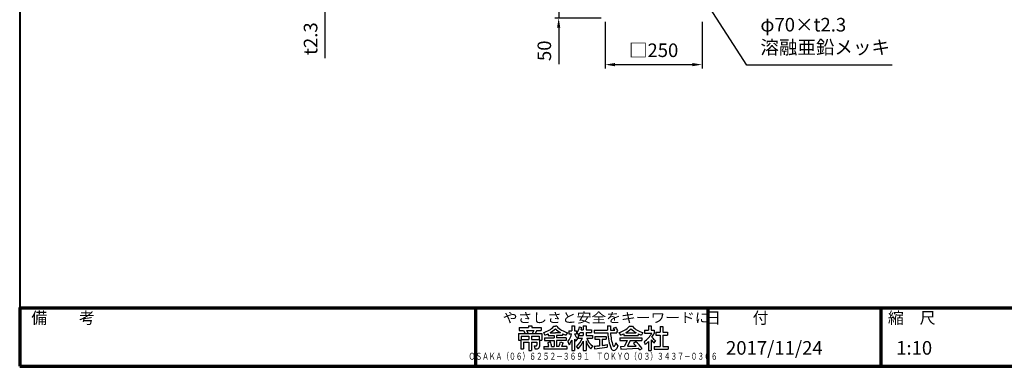
# Model space of a CAD drawing. Units: millimetres. Extents: x 184 to 4034, y 116 to 2786.
# Drawn here: x 184 to 2724, y 116 to 1010 of the extents above; entities that cross this region are included whole.
import ezdxf
from ezdxf.enums import TextEntityAlignment as Align

# ---------------------------------------------------------------- set-up
doc = ezdxf.new("R2010")
doc.units = ezdxf.units.MM
doc.header["$LTSCALE"] = 10
for name, color, linetype, lineweight in [('AM_0', 7, 'Continuous', 30), ('AM_5', 3, 'Continuous', 25), ('AM_BOR', 7, 'Continuous', 50), ('図枠', 7, 'Continuous', 50)]:
    doc.layers.add(name, color=color, linetype=linetype, lineweight=lineweight)
for name, color, linetype in [('LAYER001', 7, 'Continuous'), ('LAYER002', 7, 'Continuous'), ('LAYER010', 7, 'Continuous')]:
    doc.layers.add(name, color=color, linetype=linetype)
doc.styles.get("Standard").update_dxf_attribs({"font": 'isocp.shx', "bigfont": 'extfont.shx'})
doc.styles.add('スタイル1', font='txt')
doc.dimstyles.new('AM_ISO', dxfattribs={"dimtxt": 3.5, "dimasz": 2.5, "dimexe": 1, "dimexo": 1, "dimgap": 1.5, "dimtad": 1, "dimdsep": 46, "dimtxsty": 'Standard', "dimcen": 0, "dimclrd": 256, "dimclre": 256, "dimclrt": 2, "dimadec": 0, "dimazin": 2, "dimtp": 0.1, "dimtm": 0.1, "dimtfac": 0.71, "dimtdec": 3, "dimtmove": 0, "dimatfit": 3, "dimfxl": 0, "dimlwd": -1, "dimlwe": -1, "dimarcsym": 0})
doc.dimstyles.new('AM_ISO$0', dxfattribs={"dimtxt": 3.5, "dimasz": 2.5, "dimexe": 1, "dimexo": 1, "dimgap": 1.5, "dimtad": 1, "dimdsep": 46, "dimtxsty": 'Standard', "dimcen": 0, "dimclrd": 256, "dimclre": 256, "dimclrt": 2, "dimadec": 0, "dimazin": 2, "dimtp": 0.1, "dimtm": 0.1, "dimtfac": 0.71, "dimtmove": 0, "dimatfit": 3, "dimfxl": 0, "dimlwd": -1, "dimlwe": -1, "dimarcsym": 0})

# ---------------------------------------------------------------- blocks, each defined once
blk = doc.blocks.new('帝金図面用紙HP用')
at = {"layer": '図枠', "color": 1, "lineweight": 40}
for p, q in [((20, 282), (20, 15)), ((20, 15), (405, 15))]:
    blk.add_line(p, q, dxfattribs=at)
blk = doc.blocks.new('表題HP用')
at = {"layer": 'AM_0', "color": 1, "lineweight": 70}
for p, q in [((-267.43, 15), (-267.43, 0)), ((-207.43, 15), (-207.43, 0)), ((-162.84, 15), (-162.84, 0))]:
    blk.add_line(p, q, dxfattribs=at)
blk.add_lwpolyline([(-385, 0), (0, 0), (0, 15), (-385, 15)], close=True, dxfattribs=at)
at = {"layer": 'LAYER001', "color": 1, "linetype": 'Continuous'}
blk.add_line((-375.66, 15), (0, 15), dxfattribs=at)
at = {"layer": 'LAYER002', "color": 2, "linetype": 'Continuous'}
for p, q in [((-253.68, 10.41), (-253.68, 9.97)), ((-253.68, 10.41), (-252.89, 10.41)), ((-252.89, 10.41), (-252.89, 9.97)), ((-247.17, 10.32), (-246.79, 10.32)), ((-246.4, 10.32), (-246.79, 10.32)), ((-242.57, 10.41), (-242.57, 9.11)), ((-242.57, 10.41), (-241.86, 10.41)), ((-241.86, 10.41), (-241.86, 9.11)), ((-240.59, 10.19), (-240.03, 10)), ((-239.58, 10.41), (-239.58, 9.43)), ((-239.58, 10.41), (-238.87, 10.41)), ((-238.87, 10.41), (-238.87, 9.43)), ((-233.3, 10.41), (-233.3, 9.32)), ((-233.3, 10.41), (-232.59, 10.41)), ((-232.59, 10.41), (-232.59, 9.32)), ((-227.67, 10.32), (-226.9, 10.32)), ((-222.79, 10.41), (-222.79, 9.28)), ((-222.79, 10.41), (-222.08, 10.41)), ((-222.08, 10.41), (-222.08, 9.28)), ((-219.75, 10.3), (-219.75, 8.78)), ((-219.75, 10.3), (-219.04, 10.3)), ((-219.04, 10.3), (-219.04, 8.78)), ((-256.28, 8.46), (-256.28, 6.71)), ((-256.28, 8.46), (-250.29, 8.46)), ((-256.13, 9.97), (-256.13, 9.26)), ((-256.13, 9.97), (-253.68, 9.97)), ((-256.13, 9.26), (-255.02, 9.26)), ((-255.57, 7.75), (-255.57, 6.94)), ((-255.57, 7.75), (-253.64, 7.75)), ((-255.02, 9.26), (-254.58, 8.46)), ((-254.21, 9.26), (-252.36, 9.26)), ((-254.21, 9.26), (-253.78, 8.46)), ((-253.64, 7.75), (-253.64, 6.94)), ((-252.93, 7.75), (-252.93, 6.94)), ((-252.93, 7.75), (-251, 7.75)), ((-252.89, 9.97), (-250.44, 9.97)), ((-252.36, 9.26), (-252.79, 8.46)), ((-251.55, 9.26), (-251.99, 8.46)), ((-251.55, 9.26), (-250.44, 9.26)), ((-251, 7.75), (-251, 6.94)), ((-250.44, 9.97), (-250.44, 9.26)), ((-250.29, 8.46), (-250.29, 6.71)), ((-249.88, 8.71), (-249.51, 8.07)), ((-248.64, 8.39), (-248.64, 7.96)), ((-248.64, 7.96), (-247.12, 7.96)), ((-248.09, 8.67), (-246.79, 8.67)), ((-247.12, 7.96), (-247.12, 7.37)), ((-245.48, 8.67), (-246.79, 8.67)), ((-244.94, 7.96), (-246.45, 7.96)), ((-246.45, 7.96), (-246.45, 7.37)), ((-244.94, 8.39), (-244.94, 7.96)), ((-243.69, 8.71), (-244.06, 8.07)), ((-243.33, 9.11), (-243.33, 8.4)), ((-243.33, 9.11), (-242.57, 9.11)), ((-243.33, 8.4), (-242.59, 8.4)), ((-241.87, 8.4), (-241.3, 8.4)), ((-241.86, 9.11), (-241.3, 9.11)), ((-241.3, 9.11), (-241.3, 8.4)), ((-241.24, 8.62), (-240.77, 8.07)), ((-240.92, 7.94), (-239.58, 7.94)), ((-240.92, 7.94), (-240.92, 7.23)), ((-240.38, 8.72), (-239.58, 8.72)), ((-240.13, 9.43), (-239.58, 9.43)), ((-239.58, 8.72), (-239.58, 7.94)), ((-238.87, 9.43), (-237.46, 9.43)), ((-238.87, 8.72), (-237.46, 8.72)), ((-238.87, 8.72), (-238.87, 7.94)), ((-238.87, 7.94), (-237.24, 7.94)), ((-237.46, 9.43), (-237.46, 8.72)), ((-237.24, 7.94), (-237.24, 7.23)), ((-236.81, 9.32), (-236.81, 8.61)), ((-236.81, 9.32), (-233.3, 9.32)), ((-236.81, 8.61), (-233.27, 8.61)), ((-236.57, 7.7), (-233.67, 7.7)), ((-236.57, 7.7), (-236.57, 6.99)), ((-233.67, 7.7), (-233.67, 6.99)), ((-232.59, 9.32), (-231.46, 9.32)), ((-232.57, 8.61), (-230.9, 8.61)), ((-231.81, 9.86), (-231.17, 10.1)), ((-230.9, 9.05), (-230.66, 9.14)), ((-230.9, 9.05), (-230.9, 8.61)), ((-230.38, 8.71), (-230.01, 8.07)), ((-229.14, 8.39), (-229.14, 7.96)), ((-229.14, 7.96), (-225.44, 7.96)), ((-228.59, 8.67), (-225.98, 8.67)), ((-225.44, 8.39), (-225.44, 7.96)), ((-224.19, 8.71), (-224.56, 8.07)), ((-223.76, 9.28), (-223.76, 8.57)), ((-223.76, 9.28), (-222.79, 9.28)), ((-223.76, 8.57), (-221.92, 8.57)), ((-222.08, 9.28), (-221.28, 9.28)), ((-221.28, 9.28), (-221.28, 8.5)), ((-220.86, 8.78), (-220.86, 8.07)), ((-220.86, 8.78), (-219.75, 8.78)), ((-220.86, 8.07), (-219.75, 8.07)), ((-219.75, 8.07), (-219.75, 5.12)), ((-219.04, 8.78), (-217.81, 8.78)), ((-219.04, 8.07), (-217.81, 8.07)), ((-219.04, 8.07), (-219.04, 5.12)), ((-217.81, 8.78), (-217.81, 8.07)), ((-256.28, 6.71), (-255.69, 6.71)), ((-255.69, 6.71), (-255.69, 4.54)), ((-255.57, 6.94), (-253.64, 6.94)), ((-254.98, 6.23), (-254.98, 4.54)), ((-254.98, 6.23), (-253.64, 6.23)), ((-253.64, 6.23), (-253.64, 4.11)), ((-252.93, 6.94), (-251, 6.94)), ((-252.93, 6.23), (-252.93, 4.11)), ((-252.93, 6.23), (-251.59, 6.23)), ((-252.29, 5.25), (-252.12, 4.54)), ((-252.29, 5.25), (-251.8, 5.25)), ((-251.59, 6.23), (-251.59, 5.46)), ((-250.88, 6.71), (-250.29, 6.71)), ((-250.88, 6.71), (-250.88, 5.09)), ((-249.76, 5.14), (-249.76, 4.43)), ((-249.76, 5.14), (-248.46, 5.14)), ((-249.61, 7.37), (-249.61, 6.66)), ((-249.61, 7.37), (-247.12, 7.37)), ((-249.61, 6.66), (-247.12, 6.66)), ((-248.09, 6.33), (-248.76, 6.08)), ((-247.74, 5.14), (-247.12, 5.14)), ((-247.12, 6.66), (-247.12, 5.14)), ((-243.96, 7.37), (-246.45, 7.37)), ((-243.96, 6.66), (-246.45, 6.66)), ((-246.45, 6.66), (-246.45, 5.14)), ((-245.86, 5.14), (-246.45, 5.14)), ((-245.45, 6.32), (-244.78, 6.07)), ((-243.81, 5.14), (-245.08, 5.14)), ((-243.96, 7.37), (-243.96, 6.66)), ((-243.81, 5.14), (-243.81, 4.43)), ((-243.53, 6.37), (-243.19, 5.52)), ((-242.57, 6.78), (-242.57, 4.11)), ((-241.86, 7.04), (-241.86, 4.11)), ((-241.39, 6.56), (-240.96, 7.13)), ((-240.89, 7.23), (-239.81, 7.23)), ((-239.58, 6.5), (-239.58, 4.11)), ((-238.87, 6.55), (-238.87, 4.11)), ((-238.65, 7.23), (-237.24, 7.23)), ((-237.61, 4.49), (-237.13, 5.18)), ((-236.78, 5.22), (-236.7, 4.53)), ((-236.57, 6.99), (-235.42, 6.99)), ((-235.42, 6.99), (-235.42, 5.29)), ((-234.71, 6.99), (-234.71, 5.38)), ((-234.71, 6.99), (-233.67, 6.99)), ((-233.41, 5.62), (-233.41, 4.92)), ((-231.25, 6.06), (-231.44, 5.33)), ((-231.25, 6.06), (-230.65, 5.29)), ((-230.65, 5.29), (-230.94, 4.6)), ((-230.11, 7.37), (-230.11, 6.66)), ((-230.11, 7.37), (-224.46, 7.37)), ((-230.11, 6.66), (-228.24, 6.66)), ((-230, 5.15), (-228.97, 5.17)), ((-230, 5.15), (-229.86, 4.44)), ((-228.24, 6.66), (-228.97, 5.17)), ((-227.46, 6.66), (-228.17, 5.18)), ((-228.17, 5.18), (-225.9, 5.22)), ((-227.46, 6.66), (-224.46, 6.66)), ((-226.03, 6.34), (-226.61, 5.91)), ((-224.46, 7.37), (-224.46, 6.66)), ((-223.91, 6.35), (-223.57, 5.6)), ((-222.79, 6.38), (-222.79, 4.11)), ((-222.08, 6.8), (-222.08, 4.11)), ((-222.08, 6.8), (-221.55, 6.25)), ((-221.33, 6.05), (-220.9, 6.63)), ((-221.29, 5.12), (-221.29, 4.41)), ((-221.29, 5.12), (-219.75, 5.12)), ((-219.04, 5.12), (-217.68, 5.12)), ((-217.68, 5.12), (-217.68, 4.41)), ((-255.69, 4.54), (-254.98, 4.54)), ((-253.64, 4.11), (-252.93, 4.11)), ((-252.12, 4.54), (-251.43, 4.54)), ((-243.81, 4.43), (-249.76, 4.43)), ((-242.57, 4.11), (-241.86, 4.11)), ((-241.36, 5.03), (-240.93, 4.48)), ((-239.58, 4.11), (-238.87, 4.11)), ((-236.7, 4.53), (-233.41, 4.92)), ((-229.86, 4.44), (-225.35, 4.64)), ((-224.98, 4.22), (-224.41, 4.63)), ((-222.79, 4.11), (-222.08, 4.11)), ((-221.29, 4.41), (-217.68, 4.41))]:
    blk.add_line(p, q, dxfattribs=at)
for centre, radius, start, end in [((-251.16, 13.93), 5.37, 283.7412, 317.8555), ((-242.41, 13.93), 5.37, 222.1445, 256.2589), ((-243.78, 10.6), 3.22, 322.0664, 352.625), ((-231.66, 13.93), 5.37, 283.7412, 317.8555), ((-222.91, 13.93), 5.37, 222.1445, 256.2589), ((-251.16, 13.93), 6.08, 285.6826, 294.4969), ((-251.16, 13.93), 6.08, 300.2983, 315.9566), ((-242.41, 13.93), 6.08, 224.0434, 239.7017), ((-242.41, 13.93), 6.08, 245.5031, 254.3175), ((-247.63, 9.52), 5.17, 322.5178, 347.4531), ((-238.69, 9.72), 3.45, 202.6072, 228.6793), ((-243.94, 10.38), 3.93, 323.8455, 334.9612), ((-243.94, 10.38), 3.93, 345.9682, 354.3266), ((-219.48, 9.48), 13.82, 183.588, 200.5802), ((-219.48, 9.48), 13.12, 183.7786, 198.513), ((-234.13, 7.93), 3.01, 27.5313, 39.7399), ((-234.13, 7.93), 3.67, 19.1715, 36.2015), ((-231.66, 13.93), 6.08, 285.6826, 294.4969), ((-231.66, 13.93), 6.08, 300.2983, 315.9566), ((-222.91, 13.93), 6.08, 224.0434, 239.7017), ((-222.91, 13.93), 6.08, 245.5031, 254.3175), ((-227.27, 11.38), 6.05, 303.7992, 332.3174), ((-230.82, 13.7), 10.87, 325.4613, 331.4062), ((-251.8, 5.46), 0.208, 270, 0), ((-251.43, 5.09), 0.55, 270, 0), ((-252.13, 4.47), 3.73, 10.3296, 25.4901), ((-252.13, 4.47), 4.44, 8.6637, 24.7118), ((-250.66, 7.43), 5.32, 334.4792, 347.9157), ((-250.66, 7.43), 6.03, 337.6594, 346.903), ((-248.12, 8.72), 5.88, 327.0342, 340.7865), ((-238.69, 9.72), 4.16, 220.27, 229.5083), ((-244.96, 9.22), 5.52, 310.7174, 338.8728), ((-245.33, 8.89), 6.23, 315.012, 337.445), ((-234.02, 8.09), 5.09, 197.6107, 225.0467), ((-234.65, 8.6), 4.23, 198.9691, 234.0845), ((-236.88, 20.4), 15.18, 270.3631, 275.5125), ((-236.88, 20.4), 15.18, 278.2115, 283.2006), ((-231.68, 5.39), 0.252, 198.513, 345.4536), ((-238.71, -7.31), 17.92, 44.3721, 47.5431), ((-238.71, -7.31), 18.63, 39.8782, 47.1227), ((-230.82, 13.7), 10.87, 311.8507, 317.6421), ((-219.24, 9.35), 3.19, 214.5991, 238.553), ((-220.23, 7.51), 1.82, 223.9191, 233.1051), ((-231.67, 4.9), 0.793, 200.5802, 337.4536), ((-238.71, -7.31), 17.92, 40.0311, 41.8327)]:
    blk.add_arc(centre, radius, start, end, dxfattribs=at)
at = {"layer": 'AM_BOR', "lineweight": 13, "style": 'スタイル1'}
for s, p in [('備\u3000\u3000考', (-382, 11)), ('縮\u3000尺', (-160.98, 11))]:
    blk.add_text(s, height=3, dxfattribs=at).set_placement(p)
blk.add_text('日\u3000\u3000付', height=3, dxfattribs=at).set_placement((-199.98, 11), align=Align.CENTER)
for tag, p in [('GEN-TITLE-DAT', (-202.75, 3)), ('GEN-TITLE-SCA', (-158.84, 3)), ('GEN-TITLE-DWG', (-117.5, 3))]:
    blk.add_attdef(tag, p, '', height=3.5, dxfattribs=at)
at = {"layer": 'LAYER010', "color": 10, "linetype": 'Continuous'}
for s, insert, char_height, width, attachment_point in [('\\W1.11767;やさしさと安全をキーワードに', (-260.35, 11.29), 2.5, 85.8343, 7), ('{\\W0.706799;ＯＳＡＫＡ（０６）６２５２－３６９１\u3000ＴＯＫＹＯ（０３）３４３７－０３０６}', (-237.04, 2.59), 1.8, 266.4, 5)]:
    blk.add_mtext(s, dxfattribs=dict(at, insert=insert, char_height=char_height, width=width, attachment_point=attachment_point))
blk = doc.blocks.new('*D28')
at = {"layer": 'AM_5'}
for p, q in [((1694.4, 1003.9), (1694.4, 883.9)), ((1944.4, 1003.9), (1944.4, 883.9)), ((1719.4, 893.9), (1919.4, 893.9))]:
    blk.add_line(p, q, dxfattribs=at)
for points in [[(1719.4, 898), (1719.4, 889.7), (1694.4, 893.9)], [(1919.4, 898), (1919.4, 889.7), (1944.4, 893.9)]]:
    blk.add_solid(points, dxfattribs=at)
at = {"layer": 'Defpoints', "color": 0}
for p in [(1694.4, 1013.9), (1944.4, 1013.9), (1944.4, 893.9)]:
    blk.add_point(p, dxfattribs=at)
at = {"layer": 'AM_5', "color": 2, "insert": (1819.4, 926.4), "char_height": 35, "attachment_point": 5}
blk.add_mtext('□250', dxfattribs=at)
blk = doc.blocks.new('*D30')
at = {"layer": 'AM_5'}
for p, q in [((1574.4, 1088.9), (1574.4, 1113.9)), ((1684.4, 1063.9), (1564.4, 1063.9)), ((1574.4, 1063.9), (1574.4, 1013.9)), ((1684.4, 1013.9), (1564.4, 1013.9)), ((1574.4, 988.9), (1574.4, 895.3))]:
    blk.add_line(p, q, dxfattribs=at)
for points in [[(1570.2, 1088.9), (1578.6, 1088.9), (1574.4, 1063.9)], [(1570.2, 988.9), (1578.6, 988.9), (1574.4, 1013.9)]]:
    blk.add_solid(points, dxfattribs=at)
at = {"layer": 'Defpoints', "color": 0}
for p in [(1694.4, 1063.9), (1574.4, 1013.9), (1694.4, 1013.9)]:
    blk.add_point(p, dxfattribs=at)
at = {"layer": 'AM_5', "color": 2, "insert": (1541.9, 929.6), "char_height": 35, "attachment_point": 5, "rotation": 90}
blk.add_mtext('50', dxfattribs=at)
blk = doc.blocks.new('*D26')
at = {"layer": 'AM_5'}
for p, q in [((971.3, 1088.9), (971.3, 1113.9)), ((1084.4, 1063.9), (961.3, 1063.9)), ((1084.4, 1061.6), (961.3, 1061.6)), ((971.3, 1063.9), (971.3, 1061.6)), ((971.3, 1036.6), (971.3, 910.1))]:
    blk.add_line(p, q, dxfattribs=at)
for points in [[(967.2, 1088.9), (975.5, 1088.9), (971.3, 1063.9)], [(967.2, 1036.6), (975.5, 1036.6), (971.3, 1061.6)]]:
    blk.add_solid(points, dxfattribs=at)
at = {"layer": 'Defpoints', "color": 0}
for p in [(971.3, 1061.6), (1094.4, 1063.9), (1094.4, 1061.6)]:
    blk.add_point(p, dxfattribs=at)
at = {"layer": 'AM_5', "color": 2, "insert": (938.8, 960.8), "char_height": 35, "attachment_point": 5, "rotation": 90}
blk.add_mtext('t2.3', dxfattribs=at)
blk = doc.blocks.new('*S35')
at = {"layer": 'AM_5'}
for p, q in [((2059.9, 892.6), (1868, 1189.7)), ((2435.2, 892.6), (2059.9, 892.6))]:
    blk.add_line(p, q, dxfattribs=at)
at = {"layer": 'AM_5', "linetype": 'Continuous'}
blk.add_trace([(1871.5, 1192), (1864.5, 1187.4), (1854.4, 1210.7)], dxfattribs=at)
at = {"layer": 'AM_5', "color": 2, "insert": (2094.9, 910.1), "char_height": 35, "attachment_point": 7}
blk.add_mtext('ケース\u3000STKM13C\\Pφ70×t2.3\\P溶融亜鉛メッキ', dxfattribs=at)

msp = doc.modelspace()

# ---------------------------------------------------------------- block references
at = {"layer": 'AM_0', "lineweight": 0, "xscale": 10, "yscale": 10, "zscale": 10}
msp.add_blockref('帝金図面用紙HP用', (-16.325, -34.329), dxfattribs=at)
at = {"layer": 'AM_0', "lineweight": 0}
ref = msp.add_blockref('表題HP用', (4033.675, 115.671), dxfattribs=dict(at, xscale=10, yscale=10, zscale=10))
ref.add_attrib('GEN-TITLE-DAT', '2017/11/24', (2006.15, 145.671), dxfattribs={"layer": 'AM_BOR', "lineweight": 13, "height": 35, "style": 'スタイル1'})
ref.add_attrib('GEN-TITLE-SCA', '1:10', (2445.247, 145.671), dxfattribs={"layer": 'AM_BOR', "lineweight": 13, "height": 35, "style": 'スタイル1'})
at = {"layer": 'AM_5'}
msp.add_blockref('*S35', (0, 0), dxfattribs=at)

# ---------------------------------------------------------------- dimensions: what is measured, and where the dimension line sits
dim = msp.add_linear_dim(base=(971.35, 1061.555), p1=(1094.401, 1063.855), p2=(1094.401, 1061.555), angle=90, text='t<>', dimstyle='AM_ISO', override={"dimscale": 10}, dxfattribs=at)
dim.commit()
dim.dimension.update_dxf_attribs({"geometry": '*D26', "text_midpoint": (971.35, 960.83), "dimtype": 160})
dim = msp.add_linear_dim(base=(1574.401, 1013.855), p1=(1694.401, 1063.855), p2=(1694.401, 1013.855), angle=90, dimstyle='AM_ISO$0', override={"dimscale": 10}, dxfattribs=at)
dim.commit()
dim.dimension.update_dxf_attribs({"geometry": '*D30', "text_midpoint": (1541.901, 929.591)})
dim = msp.add_linear_dim(base=(1944.401, 893.855), p1=(1694.401, 1013.855), p2=(1944.401, 1013.855), text='□<>', dimstyle='AM_ISO$0', override={"dimscale": 10, "dimpost": ''}, dxfattribs=at)
dim.commit()
dim.dimension.update_dxf_attribs({"geometry": '*D28', "text_midpoint": (1819.401, 926.358)})

doc.saveas('drawing.dxf')
